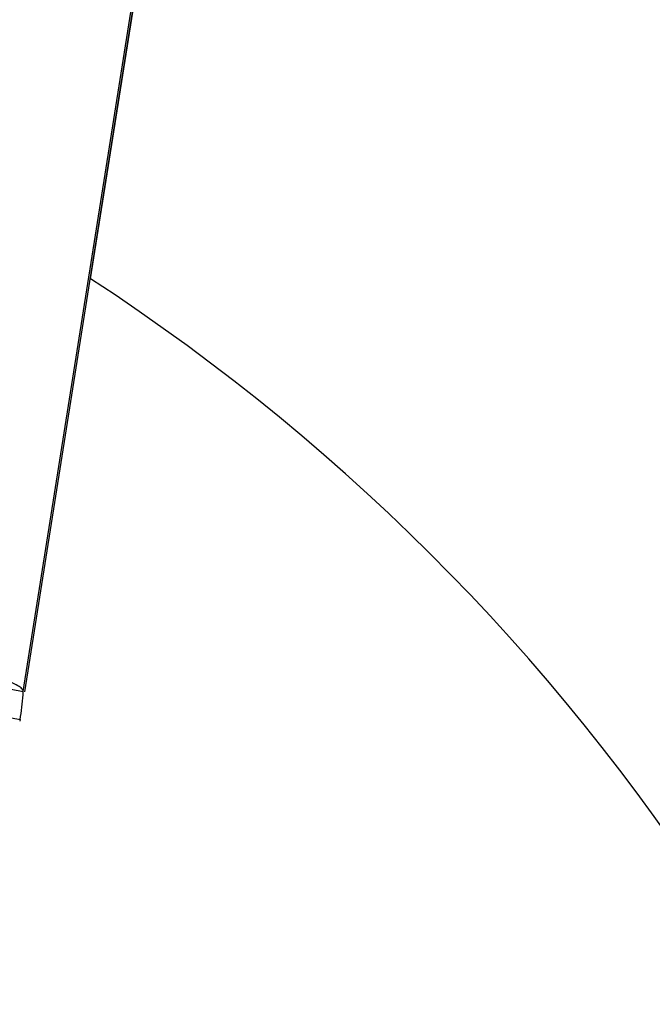
# Model space of a CAD drawing. Units: millimetres. Extents: x 0 to 594, y 0 to 420.
# Drawn here: x 194 to 195, y 235 to 238 of the extents above; entities that cross this region are included whole.
import ezdxf

# ---------------------------------------------------------------- set-up
doc = ezdxf.new("R2010")
doc.units = ezdxf.units.MM
doc.header["$LTSCALE"] = 32.67
doc.layers.add('607087453-000_CL', color=7, linetype='CONTINUOUS')
doc.layers.add('607087616-000_CL', color=7, linetype='CONTINUOUS')

msp = doc.modelspace()

# ---------------------------------------------------------------- linework, layer by layer
at = {"layer": '607087453-000_CL', "color": 9, "linetype": 'CONTINUOUS'}
for p, q in [((193.6743, 235.7369), (194.6403, 241.8354)), ((193.58, 235.7552), (193.6744, 235.7369))]:
    msp.add_line(p, q, dxfattribs=at)
at = {"layer": '607087453-000_CL', "color": 7, "linetype": 'CONTINUOUS'}
for p, q in [((194.6252, 241.7177), (193.6778, 235.7363)), ((193.5782, 235.676), (193.6655, 235.659)), ((193.6648, 235.6552), (193.6646, 235.6546)), ((193.6655, 235.659), (193.6648, 235.6552)), ((193.6655, 235.659), (193.6669, 235.6674))]:
    msp.add_line(p, q, dxfattribs=at)
msp.add_arc((192.9812, 235.7766), 0.6943, 350.9499, 356.7223, dxfattribs=at)
msp.add_open_spline([(193.6743, 235.7369), (193.6745, 235.7396), (193.6699, 235.7465), (193.6504, 235.7594), (193.6068, 235.7773), (193.5349, 235.7999), (193.4774, 235.815), (193.4445, 235.8231)], degree=3, knots=[0, 0, 0, 0, 0.033058, 0.089299, 0.285357, 0.592257, 1, 1, 1, 1], dxfattribs=at)
at = {"layer": '607087616-000_CL', "color": 7, "linetype": 'CONTINUOUS'}
msp.add_line((193.8609, 236.882), (194.4415, 240.5303), dxfattribs=at)
msp.add_ellipse((190.4715, 231.8104), major_axis=(4.8341, 3.7392), ratio=0.981757, start_param=-1.384981, end_param=0.328873, dxfattribs=at)

doc.saveas('drawing.dxf')
